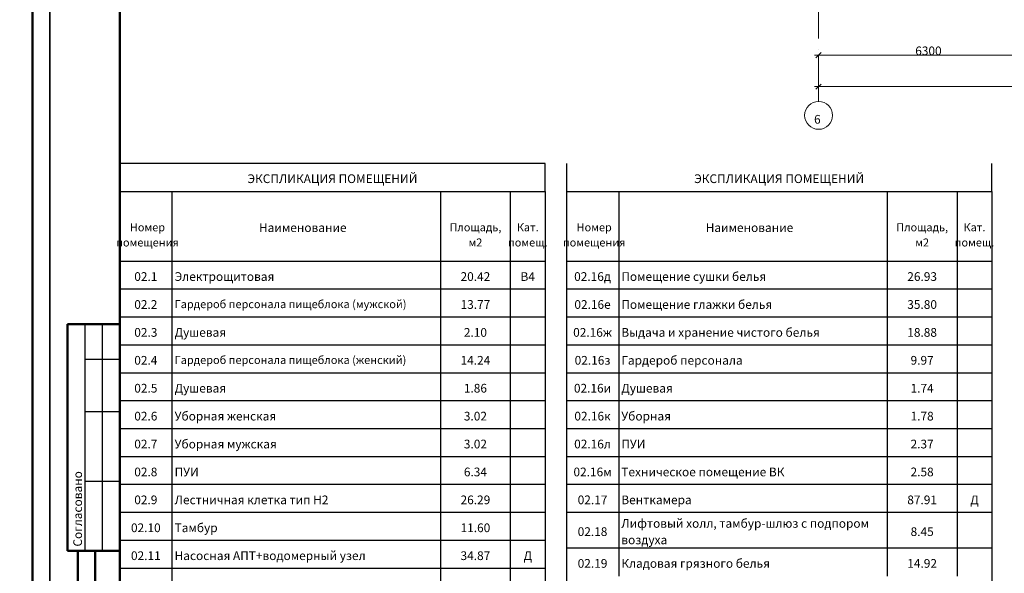
# Model space of a CAD drawing. Units: millimetres. Extents: x -732697 to 1365199, y -233817 to -59569.
# Drawn here: x -430895 to -402664, y -219409 to -203541 of the extents above; entities that cross this region are included whole.
import ezdxf
from ezdxf.enums import TextEntityAlignment as Align

# ---------------------------------------------------------------- set-up
doc = ezdxf.new("R2010")
doc.units = ezdxf.units.MM
doc.linetypes.add('200_ШТРИХ_ПУНКТИР__ш12п3п3_', pattern=[1800, 1200, -300, 0, -300])
for name, color, linetype, lineweight in [('1.АПС_текст', 7, 'Continuous', 15), ('Графика спецификации', 7, 'Continuous', 9), ('Оси', 7, 'Continuous', 9), ('Размеры', 7, 'Continuous', 9), ('Элементы узлов', 7, 'Continuous', 13)]:
    doc.layers.add(name, color=color, linetype=linetype, lineweight=lineweight)
doc.layers.add('Линии', color=7, linetype='Continuous', lineweight=5, true_color=0x0000a0)
doc.layers.add('Штампы', color=7, linetype='Continuous')
doc.styles.add('ISOCPEUR', font='isocpeur.ttf', dxfattribs={"height": 250})
doc.styles.add('ISOCPEUR_I', font='isocpeui.ttf', dxfattribs={"width": 0.9, "height": 250})
doc.styles.add('ISOCPEUR_I_13', font='isocpeui.ttf', dxfattribs={"height": 2.5})
doc.styles.add('ISOCPEUR_I_2', font='isocpeui.ttf', dxfattribs={"width": 0.8, "height": 250})
doc.styles.add('XREF1$0$Standard', font='isocpeur.ttf')
doc.dimstyles.new('ISO_2_5_1_0K_n_1_5__mm', dxfattribs={"dimscale": 304.8, "dimtxt": 250.688742, "dimasz": 0.492126, "dimexe": 0.393701, "dimexo": 0.393701, "dimgap": 0, "dimtad": 1, "dimdec": 0, "dimzin": 0, "dimdsep": 46, "dimtxsty": 'ISOCPEUR_I_2', "dimblk1": 'OBLIQUE', "dimblk2": 'OBLIQUE', "dimsah": 1, "dimcen": 0.09, "dimdle": 0.393701, "dimazin": 0, "dimtfac": 1, "dimtdec": 4, "dimtix": 1, "dimtmove": 0, "dimatfit": 3, "dimfxl": 1, "dimtvp": 1, "dimtolj": 1, "dimtzin": 0, "dimarcsym": 2})

# ---------------------------------------------------------------- blocks, each defined once
blk = doc.blocks.new('*U1126')
at = {"lineweight": 50}
for p, q in [((5, 155), (20, 155)), ((5, 155), (5, 90)), ((5, 90), (20, 90)), ((8, 5), (8, 90)), ((13, 5), (13, 90))]:
    blk.add_line(p, q, dxfattribs=at)
for p, q in [((10, 155), (10, 90)), ((15, 155), (15, 90)), ((10, 145), (20, 145)), ((10, 130), (20, 130)), ((10, 110), (20, 110))]:
    blk.add_line(p, q)
blk.add_lwpolyline([(0, 0), (594, 0), (594, 841), (0, 841)], close=True)
blk.add_lwpolyline([(20, 836), (589, 836), (589, 5), (20, 5)], close=True, dxfattribs=at)
at = {"style": 'XREF1$0$Standard'}
blk.add_text('Согласовано', height=2.5, rotation=90, dxfattribs=at).set_placement((7.95, 102.07), align=Align.MIDDLE_CENTER)
blk = doc.blocks.new('Ось сетки - Круг_D_8_00_ISO_2_50_0_9K_-1294888-_Р__Подвал')
at = {"layer": 'Оси', "color": 252}
blk.add_circle((0, 0), 4, dxfattribs=at)
blk = doc.blocks.new('_Oblique')
at = {"color": 252, "linetype": 'ByBlock', "lineweight": -2}
blk.add_line((-0.5, -0.5), (0.5, 0.5), dxfattribs=at)
blk = doc.blocks.new('*D3179')
at = {"layer": 'Defpoints', "color": 0, "transparency": 16777216}
for p in [(0, -3106), (6300, -3106), (6300, -3212)]:
    blk.add_point(p, dxfattribs=at)
at = {"layer": 'Размеры', "color": 0, "lineweight": -2, "transparency": 16777216}
for p, q in [((-120, -3212), (6420, -3212)), ((0, -3226), (0, -3332)), ((6300, -3226), (6300, -3332))]:
    blk.add_line(p, q, dxfattribs=at)
at = {"layer": 'Размеры', "color": 0, "lineweight": -2, "transparency": 16777216, "xscale": 150, "yscale": 150, "zscale": 150, "rotation": 180}
blk.add_blockref('_Oblique', (0, -3212), dxfattribs=at)
at = {"layer": 'Размеры', "color": 0, "lineweight": -2, "transparency": 16777216, "xscale": 150, "yscale": 150, "zscale": 150}
blk.add_blockref('_Oblique', (6300, -3212), dxfattribs=at)
at = {"layer": 'Размеры', "color": 0, "transparency": 16777216, "insert": (3150, -3087), "char_height": 250, "width": 862.75, "attachment_point": 5, "style": 'ISOCPEUR_I_2'}
blk.add_mtext('\\A1;6300', dxfattribs=at)
blk = doc.blocks.new('*D3182')
at = {"layer": 'Defpoints', "color": 0, "transparency": 16777216}
for p in [(0, -4006), (19200, -4006), (19200, -4112)]:
    blk.add_point(p, dxfattribs=at)
at = {"layer": 'Размеры', "color": 0, "lineweight": -2, "transparency": 16777216}
for p, q in [((-120, -4112), (19320, -4112)), ((0, -4126), (0, -4232)), ((19200, -4126), (19200, -4232))]:
    blk.add_line(p, q, dxfattribs=at)
at = {"layer": 'Размеры', "color": 0, "lineweight": -2, "transparency": 16777216, "xscale": 150, "yscale": 150, "zscale": 150, "rotation": 180}
blk.add_blockref('_Oblique', (0, -4112), dxfattribs=at)
at = {"layer": 'Размеры', "color": 0, "lineweight": -2, "transparency": 16777216, "xscale": 150, "yscale": 150, "zscale": 150}
blk.add_blockref('_Oblique', (19200, -4112), dxfattribs=at)
at = {"layer": 'Размеры', "color": 0, "transparency": 16777216, "insert": (9600, -3987), "char_height": 250, "width": 1021.67, "attachment_point": 5, "style": 'ISOCPEUR_I_2'}
blk.add_mtext('\\A1;19200', dxfattribs=at)
blk = doc.blocks.new('новые планы -7800')
at = {"layer": 'Оси', "color": 252, "linetype": '200_ШТРИХ_ПУНКТИР__ш12п3п3_', "lineweight": 20}
blk.add_line((0, -4535.4), (0, 54705.6), dxfattribs=at)
at = {"layer": 'Оси', "color": 252, "xscale": 99.99999999999993, "yscale": 99.99999999999993, "zscale": 99.99999999999993}
blk.add_blockref('Ось сетки - Круг_D_8_00_ISO_2_50_0_9K_-1294888-_Р__Подвал', (0, -4935.4), dxfattribs=at)
at = {"layer": 'Оси', "color": 252, "insert": (-34.5, -5048.9), "char_height": 250, "width": 172.8, "attachment_point": 5, "line_spacing_factor": 1.139951, "style": 'ISOCPEUR_I'}
blk.add_mtext('\\pt1143,2286,3429,4572,5715,6858,8001,9144,10287,11430,12573,13716,14859,16002,17145,18288,19431,20574,21717,22860,24003,25146,26289,27432,28575,29718,30861,32004,33147,34290,35433,36576;6', dxfattribs=at)
at = {"layer": 'Размеры', "color": 252}
for base, p1, p2, override, picture, middle in [((6300, -3212.3), (0, -3106.2), (6300, -3106.2), {"dimpost": '<>', "dimfxl": 6300}, '*D3179', (3150, -3087.3)), ((19200, -4112.3), (0, -4006.2), (19200, -4006.2), {"dimpost": '<>', "dimfxl": 19200}, '*D3182', (9600, -3987.3))]:
    dim = blk.add_linear_dim(base=base, p1=p1, p2=p2, dimstyle='ISO_2_5_1_0K_n_1_5__mm', override=override, dxfattribs=at)
    dim.commit()
    dim.dimension.update_dxf_attribs({"geometry": picture, "text_midpoint": middle})

msp = doc.modelspace()

# ---------------------------------------------------------------- linework, layer by layer
at = {"layer": 'Линии', "color": 7, "lineweight": 30}
for p, q in [((-428028, -207662), (-428028, -208462)), ((-415828, -207662), (-428028, -207662)), ((-415828, -208462), (-415828, -207662)), ((-415220, -207662), (-415220, -208462)), ((-403020, -208462), (-403020, -207662)), ((-428028, -208462), (-428028, -227269)), ((-428028, -208462), (-415828, -208462)), ((-426528, -208462), (-426528, -210468)), ((-418828, -208462), (-418828, -210468)), ((-416828, -208462), (-416828, -210468)), ((-415828, -208462), (-415828, -227269)), ((-415220, -208462), (-415220, -226911)), ((-415220, -208462), (-403020, -208462)), ((-413720, -208462), (-413720, -210468)), ((-406020, -208462), (-406020, -210468)), ((-404020, -208462), (-404020, -210468)), ((-403020, -208462), (-403020, -226911)), ((-426528, -210468), (-428028, -210468)), ((-419028, -210468), (-426528, -210468)), ((-426528, -210468), (-426528, -211268)), ((-418828, -210468), (-419028, -210468)), ((-416828, -210468), (-418828, -210468)), ((-418828, -210468), (-418828, -211268)), ((-415828, -210468), (-416828, -210468)), ((-416828, -210468), (-416828, -211268)), ((-413720, -210468), (-415220, -210468)), ((-406220, -210468), (-413720, -210468)), ((-413720, -210468), (-413720, -211268)), ((-406020, -210468), (-406220, -210468)), ((-404020, -210468), (-406020, -210468)), ((-406020, -210468), (-406020, -211268)), ((-403020, -210468), (-404020, -210468)), ((-404020, -210468), (-404020, -211268)), ((-426528, -211268), (-428028, -211268)), ((-419028, -211268), (-426528, -211268)), ((-426528, -211268), (-426528, -212068)), ((-418828, -211268), (-419028, -211268)), ((-416828, -211268), (-418828, -211268)), ((-418828, -211268), (-418828, -212068)), ((-415828, -211268), (-416828, -211268)), ((-416828, -211268), (-416828, -212068)), ((-413720, -211268), (-415220, -211268)), ((-406220, -211268), (-413720, -211268)), ((-413720, -211268), (-413720, -212068)), ((-406020, -211268), (-406220, -211268)), ((-404020, -211268), (-406020, -211268)), ((-406020, -211268), (-406020, -212068)), ((-403020, -211268), (-404020, -211268)), ((-404020, -211268), (-404020, -212068)), ((-426528, -212068), (-428028, -212068)), ((-419028, -212068), (-426528, -212068)), ((-426528, -212068), (-426528, -212868)), ((-418828, -212068), (-419028, -212068)), ((-416828, -212068), (-418828, -212068)), ((-418828, -212068), (-418828, -212868)), ((-415828, -212068), (-416828, -212068)), ((-416828, -212068), (-416828, -212868)), ((-413720, -212068), (-415220, -212068)), ((-406220, -212068), (-413720, -212068)), ((-413720, -212068), (-413720, -212868)), ((-406020, -212068), (-406220, -212068)), ((-404020, -212068), (-406020, -212068)), ((-406020, -212068), (-406020, -212868)), ((-403020, -212068), (-404020, -212068)), ((-404020, -212068), (-404020, -212868)), ((-426528, -212868), (-428028, -212868)), ((-419028, -212868), (-426528, -212868)), ((-426528, -212868), (-426528, -213668)), ((-418828, -212868), (-419028, -212868)), ((-416828, -212868), (-418828, -212868)), ((-418828, -212868), (-418828, -213668)), ((-415828, -212868), (-416828, -212868)), ((-416828, -212868), (-416828, -213668)), ((-413720, -212868), (-415220, -212868)), ((-406220, -212868), (-413720, -212868)), ((-413720, -212868), (-413720, -213668)), ((-406020, -212868), (-406220, -212868)), ((-404020, -212868), (-406020, -212868)), ((-406020, -212868), (-406020, -213668)), ((-403020, -212868), (-404020, -212868)), ((-404020, -212868), (-404020, -213668)), ((-426528, -213668), (-428028, -213668)), ((-419028, -213668), (-426528, -213668)), ((-426528, -213668), (-426528, -214468)), ((-418828, -213668), (-419028, -213668)), ((-416828, -213668), (-418828, -213668)), ((-418828, -213668), (-418828, -214468)), ((-415828, -213668), (-416828, -213668)), ((-416828, -213668), (-416828, -214468)), ((-413720, -213668), (-415220, -213668)), ((-406220, -213668), (-413720, -213668)), ((-413720, -213668), (-413720, -214468)), ((-406020, -213668), (-406220, -213668)), ((-404020, -213668), (-406020, -213668)), ((-406020, -213668), (-406020, -214468)), ((-403020, -213668), (-404020, -213668)), ((-404020, -213668), (-404020, -214468)), ((-426528, -214468), (-428028, -214468)), ((-419028, -214468), (-426528, -214468)), ((-426528, -214468), (-426528, -215268)), ((-418828, -214468), (-419028, -214468)), ((-416828, -214468), (-418828, -214468)), ((-418828, -214468), (-418828, -215268)), ((-415828, -214468), (-416828, -214468)), ((-416828, -214468), (-416828, -215268)), ((-413720, -214468), (-415220, -214468)), ((-406220, -214468), (-413720, -214468)), ((-413720, -214468), (-413720, -215268)), ((-406020, -214468), (-406220, -214468)), ((-404020, -214468), (-406020, -214468)), ((-406020, -214468), (-406020, -215268)), ((-403020, -214468), (-404020, -214468)), ((-404020, -214468), (-404020, -215268)), ((-426528, -215268), (-428028, -215268)), ((-419028, -215268), (-426528, -215268)), ((-426528, -215268), (-426528, -216068)), ((-418828, -215268), (-419028, -215268)), ((-416828, -215268), (-418828, -215268)), ((-418828, -215268), (-418828, -216068)), ((-415828, -215268), (-416828, -215268)), ((-416828, -215268), (-416828, -216068)), ((-413720, -215268), (-415220, -215268)), ((-406220, -215268), (-413720, -215268)), ((-413720, -215268), (-413720, -216068)), ((-406020, -215268), (-406220, -215268)), ((-404020, -215268), (-406020, -215268)), ((-406020, -215268), (-406020, -216068)), ((-403020, -215268), (-404020, -215268)), ((-404020, -215268), (-404020, -216068)), ((-426528, -216068), (-428028, -216068)), ((-419028, -216068), (-426528, -216068)), ((-426528, -216068), (-426528, -216868)), ((-418828, -216068), (-419028, -216068)), ((-416828, -216068), (-418828, -216068)), ((-418828, -216068), (-418828, -216868)), ((-415828, -216068), (-416828, -216068)), ((-416828, -216068), (-416828, -216868)), ((-413720, -216068), (-415220, -216068)), ((-406220, -216068), (-413720, -216068)), ((-413720, -216068), (-413720, -216868)), ((-406020, -216068), (-406220, -216068)), ((-404020, -216068), (-406020, -216068)), ((-406020, -216068), (-406020, -216868)), ((-403020, -216068), (-404020, -216068)), ((-404020, -216068), (-404020, -216868)), ((-426528, -216868), (-428028, -216868)), ((-419028, -216868), (-426528, -216868)), ((-426528, -216868), (-426528, -217668)), ((-418828, -216868), (-419028, -216868)), ((-416828, -216868), (-418828, -216868)), ((-418828, -216868), (-418828, -217668)), ((-415828, -216868), (-416828, -216868)), ((-416828, -216868), (-416828, -217668)), ((-413720, -216868), (-415220, -216868)), ((-406220, -216868), (-413720, -216868)), ((-413720, -216868), (-413720, -217668)), ((-406020, -216868), (-406220, -216868)), ((-404020, -216868), (-406020, -216868)), ((-406020, -216868), (-406020, -217668)), ((-403020, -216868), (-404020, -216868)), ((-404020, -216868), (-404020, -217668)), ((-426528, -217668), (-428028, -217668)), ((-419028, -217668), (-426528, -217668)), ((-426528, -217668), (-426528, -218468)), ((-418828, -217668), (-419028, -217668)), ((-416828, -217668), (-418828, -217668)), ((-418828, -217668), (-418828, -218468)), ((-415828, -217668), (-416828, -217668)), ((-416828, -217668), (-416828, -218468)), ((-413720, -217668), (-415220, -217668)), ((-406220, -217668), (-413720, -217668)), ((-413720, -217668), (-413720, -218689)), ((-406020, -217668), (-406220, -217668)), ((-404020, -217668), (-406020, -217668)), ((-406020, -217668), (-406020, -218689)), ((-403020, -217668), (-404020, -217668)), ((-404020, -217668), (-404020, -218689)), ((-426528, -218468), (-428028, -218468)), ((-419028, -218468), (-426528, -218468)), ((-426528, -218468), (-426528, -219268)), ((-418828, -218468), (-419028, -218468)), ((-416828, -218468), (-418828, -218468)), ((-418828, -218468), (-418828, -219268)), ((-415828, -218468), (-416828, -218468)), ((-416828, -218468), (-416828, -219268)), ((-413720, -218689), (-415220, -218689)), ((-406220, -218689), (-413720, -218689)), ((-413720, -218689), (-413720, -219489)), ((-406020, -218689), (-406220, -218689)), ((-404020, -218689), (-406020, -218689)), ((-406020, -218689), (-406020, -219489)), ((-403020, -218689), (-404020, -218689)), ((-404020, -218689), (-404020, -219489)), ((-426528, -219268), (-428028, -219268)), ((-419028, -219268), (-426528, -219268)), ((-426528, -219268), (-426528, -220069)), ((-418828, -219268), (-419028, -219268)), ((-416828, -219268), (-418828, -219268)), ((-418828, -219268), (-418828, -220069)), ((-415828, -219268), (-416828, -219268)), ((-416828, -219268), (-416828, -220069))]:
    msp.add_line(p, q, dxfattribs=at)

# ---------------------------------------------------------------- block references
at = {"layer": 'Штампы', "color": 7, "xscale": 100, "yscale": 100, "zscale": 100}
for p in [(-489428, -227769), (-430028, -227769)]:
    msp.add_blockref('*U1126', p, dxfattribs=at)
at = {"layer": 'Элементы узлов', "color": 7}
msp.add_blockref('новые планы -7800', (-407989, -201347), dxfattribs=at)

# ---------------------------------------------------------------- texts
at = {"layer": '1.АПС_текст', "color": 0, "lineweight": 30, "char_height": 250, "attachment_point": 1, "style": 'ISOCPEUR'}
for s, insert, width in [('\\pi1500;{\\C256;для организации системы речевой трансляции. В качестве акустической системы используются колонные громкоговорители "SСS-810"/ потолочные громкоговорители "SCS-106"/ громкоговорители рупорные "SHS-15T".\\PНастенные звуковые и речевые оповещатели должны располагаться таким образом, чтобы их верхняя часть была на расстоянии не менее 2,3 м от уровня пола, но расстояние от потолка до верхней части оповещателя должно быть не менее 150 мм.\\P\\C7;Установку оборудования произвести в соответствии с инструкциями по монтажу фирм производителей и настоящей Рабочей документацией.\\P7 \\C256;На основании ст. 82 Федерального закона Российской Федерации от 22 июня 2008 г. № 123-ФЗ "Технический регламент о требованиях пожарной безопасности" проектом предусмотрено использование огнестойкой кабельной линии (далее ОКЛ) "ПожТехКабель PTK-Line". \\PПри монтаже ОКЛ необходимо соблюдать общие требования, приведенные в Инструкции по монтажу ОКЛ "ПожТехКабель PTK-Line".\\P\\A1;\\C7;Шлейфы СОУЭ проложить  в трубах гофрированных ТГТ в местах общего пользования и по техническим этажам\\A0;, опуски в пластиковом кабель-канале ПВХ с держателями ДМОУ. Проходы через стены и перекрытия кабель выполнить в жесткой гладкой трубе из нераспространяющего горение пластика, с последующей заделкой зазоров между трубой и проемом, между трубой и кабелем огнезащитным терморасширяющимся герметиком.\\P\\pt0;\\A1;При параллельной групповой прокладке кабеля систем противопожарной безопасности заполняемость конструкций, в которых прокладывается кабель, не должна превышать 40%.\\A0;\\P\\ptz;Прокладку силового кабеля осуществить на расстоянии не менее 0,5м от слаботочных кабельных трасс.\\PНарезка кабеля производится после проведения контрольного промера трасс прокладки с учетом запаса на разделку кабеля для подключения.\\P8 Электроснабжение установки пожарной сигнализации \\PСогласно ПУЭ   установки пожарной сигнализации  и оповещения в части обеспечения надежности электроснабжения отнесены к электроприемникам 1 категории, поэтому электропитание осуществляется от сети через резервированные источники питания. Переход на резервированные источники питания происходит автоматически при пропадании основного питания без выдачи сигнала тревоги:\\P-^Iосновное питание - сеть 220 В, 50 Гц;\\P-^Iрезервный источник -  АКБ 12В.\\C256;\\PВ соответствии с ГОСТ Р53325-2012  для питания приборов и устройств пожарной сигнализации и оповещения используются адресные резервированные источники питания "ИВЭПР RS-R3", обеспечивающие контроль работоспособности.\\PВ случае полного отключения напряжения 220В, аккумуляторные батареи  позволяют работать оборудованию в течение 24 часов в дежурном режиме и 1 часа в режиме тревоги.\\P8 Заземление\\PДля обеспечения электробезопасности обслуживающего персонала, в соответствии с СП 484.1311500.2020  и требованиями ПУЭ корпуса приборов пожарной сигнализации должны быть надежно заземлены. Монтаж заземляющих устройств выполнить в соответствии с требованиями ПУЭ, СП 76.13330.2016 и других действующих нормативных документов.\\PПрисоединение заземляющих и нулевых защитных проводников к частям электрооборудования должно быть выполнено сваркой или болтовым соединением.\\P9 Подключение коробок выполнить через разветвительные огнестойкие коробки "КМОМ".\\P\\A1;10 Все оборудование, предусмотренное документацией, на момент проектирования имеет сертификаты соответствия и Пожарной безопасности. Монтажная организация перед монтажом обязана проверить срок действующих сертификатов.\\P\\A0;11 При выполнении монтажных и пусконаладочных работ в соответствии с данным проектом необходимо строго соблюдать все правила пожарной безопасности предусмотренные Постановлением Правительства РФ от 16.09.2020 № 1479 «Об утверждении Правил противопожарного режима в Российской Федерации».\\P\\pt0,1500;12 При монтаже технических средств сигнализации и системы оповещения должны соблюдаться требования СНиП, ПУЭ, СП Системы противопожарной защиты, действующих государственных и отраслевых стандартов.\\P\\pt0,1000;13 Рабочие чертежи разработаны в соответствии с действующими нормами, правилами и стандартами.}', (-549858, -199098), 17451.85), ('\\pi7743.75;{\\C256;Общие указания\\P\\pi6979.75,t0;\\P\\pi1500,t1000;\\C7;1 Рабочая документация разработана на основании технического задания и исходных данных, полученных от Заказчика. \\P\\P2 Рабочая документация соответствует требованиям действующих технических регламентов, стандартов и сводов правил.\\P\\P\\ptz;3 Рабочая документация выполнена в соответствии с требованиями:\\P- Федеральный закон Российской Федерации от 22 июня 2008 г. № 123-ФЗ "Технический регламент о требованиях пожарной безопасности";\\P- СП 3.13130.2020 "Система оповещения и управления эвакуацией людей при пожаре";\\P- ГОСТ 53325-2012 "Техника пожарная. Технические средства пожарной автоматики. Общие технические требования и методы испытаний";\\P\\C256;-^IСП 484.1311500.2020 "Системы противопожарной защиты. Системы пожарной сигнализации и автоматизация систем противопожарной защиты. Нормы и правила проектирования";\\P\\C7;- ГОСТ 31565-2012 "Кабельные изделия. Требования пожарной безопасности";\\P- ГОСТ Р 21.101-2020 "СПДС. Основные требования к проектной и рабочей документации";\\P- ПУЭ изд.7 "Правила устройства электроустановок";\\P-^IПостановление Правительства РФ от 16.09.2020 № 1479 «Об утверждении Правил противопожарного режима в Российской Федерации»;\\P\\C256;-^IГОСТ Р 59639-2021 Системы оповещения и управления эвакуацией людей при пожаре. Руководство по проектированию, монтажу,техническому обслуживанию и ремонту. Методы испытаний на работоспособность\\P-^IСП 51.13330.2011 "Защита от шума"\\C7;\\P\\C256;-^IСП 6.13130.2021 "Системы противопожарной защиты. Электрооборудование. Требования пожарной безопасности";\\C7;\\P-^IРД 25.953-90 "Системы автоматические пожаротушения, пожарной, охранной и охранно-пожарной сигнализации. Обозначения условные графические элементов связи".\\P\\A1;4 Данной документацией предусмотрено оснащение системой \\A0;речевого оповещения  гостиницы, расположенного по адресу: .....\\A1; \\A0;\\P5 Алгоритм работы системы противопожарной защиты (далее СПЗ):\\P\\pi0,l1500,t0,1000;При возгорании в одной из защищаемых зон сигнал "Пожар" формируется по срабатыванию пожарной сигнализации.\\P\\pi1500,l0,tz;\\C256;Речевое оповещение построено на базе оборудования тм Sonar c использованием прибора управления средствами оповещения пожарного ППУ «SONAR RACK №XXX», который включает в себя все необходимое }', (-571877, -205983), 18000)]:
    msp.add_mtext(s, dxfattribs=dict(at, insert=insert, width=width))
at = {"layer": '1.АПС_текст', "ltscale": 100, "insert": (-529136, -209965), "char_height": 250, "attachment_point": 1, "style": 'ISOCPEUR'}
msp.add_mtext_dynamic_manual_height_columns('\\pi1000;Примечание - в перечне условных обозначений: m - порядковый номер; e - номер этажа; d - номер здания\\P\\pi0;{\\C0;   ^I^I}', width=18004.69, gutter_width=1500, heights=[2338], dxfattribs=at)
at = {"layer": '1.АПС_текст', "insert": (-508064, -210527), "char_height": 250, "width": 18200, "attachment_point": 4, "style": 'ISOCPEUR'}
msp.add_mtext('\\pi1000;Примечание - в перечне условных обозначений: m - порядковый номер; e - номер этажа; d - номер здания; n - номер устройства\\P\\pi0;{\\C0;   ^I^I}', dxfattribs=at)
at = {"layer": 'Графика спецификации', "color": 7, "line_spacing_factor": 1.135194, "style": 'ISOCPEUR_I_13'}
for s, insert, char_height, width, attachment_point in [('ЭКСПЛИКАЦИЯ ПОМЕЩЕНИЙ', (-421928, -207973), 250, 5213.11, 2), ('ЭКСПЛИКАЦИЯ ПОМЕЩЕНИЙ', (-409120, -207973), 250, 5213.11, 2), ('Номер помещения', (-427231, -209376), 230, 1422.85, 2), ('Наименование', (-422778, -209376), 250, 2719.36, 2), ('Площадь,\\Pм2', (-417828, -209376), 230, 1777.81, 2), ('Кат.\\Pпомещ.', (-416328, -209376), 230, 959.6, 2), ('Номер помещения', (-414423, -209376), 230, 1422.85, 2), ('Наименование', (-409970, -209376), 250, 2719.36, 2), ('Площадь,\\Pм2', (-405020, -209376), 230, 1777.81, 2), ('Кат.\\Pпомещ.', (-403520, -209376), 230, 959.6, 2), ('02.1', (-427278, -210778), 250, 679.84, 2), ('Электрощитовая', (-426453, -210778), 250, 3305.95, 1), ('20.42', (-417828, -210778), 250, 989.68, 2), ('В4', (-416328, -210778), 250, 493.34, 2), ('02.16д', (-414470, -210778), 250, 1113.01, 2), ('Помещение сушки белья', (-413645, -210778), 250, 4671.64, 1), ('26.93', (-405020, -210778), 250, 959.6, 2), ('02.2', (-427278, -211579), 250, 743.01, 2), ('{\\C252;Гардероб персонала пищеблока (мужской) }', (-426453, -211579), 230, 7899.38, 1), ('13.77', (-417828, -211579), 250, 896.43, 2), ('02.16е', (-414470, -211579), 250, 1113.01, 2), ('Помещение глажки белья', (-413645, -211579), 250, 4948.39, 1), ('35.80', (-405020, -211579), 250, 959.6, 2), ('02.3', (-427278, -212379), 250, 743.01, 2), ('Душевая', (-426453, -212379), 250, 1666.51, 1), ('2.10', (-417828, -212379), 250, 679.84, 2), ('02.16ж', (-414470, -212379), 250, 1173.18, 2), ('Выдача и хранение чистого белья', (-413645, -212379), 250, 6774.34, 1), ('18.88', (-405020, -212379), 250, 896.43, 2), ('02.4', (-427278, -213179), 250, 773.09, 2), ('{\\C252;Гардероб персонала пищеблока (женский) }', (-426453, -213179), 230, 7682.79, 1), ('14.24', (-417828, -213179), 250, 956.59, 2), ('02.16з', (-414470, -213179), 250, 1097.97, 2), ('Гардероб персонала', (-413645, -213179), 250, 3928.63, 1), ('9.97', (-405020, -213179), 250, 743.01, 2), ('02.5', (-427278, -213979), 250, 743.01, 2), ('Душевая', (-426453, -213979), 250, 1666.51, 1), ('1.86', (-417828, -213979), 250, 679.84, 2), ('02.16и', (-414470, -213979), 250, 1113.01, 2), ('Душевая', (-413645, -213979), 250, 1666.51, 1), ('1.74', (-405020, -213979), 250, 709.92, 2), ('02.6', (-427278, -214779), 250, 743.01, 2), ('Уборная женская', (-426453, -214779), 250, 3339.04, 1), ('3.02', (-417828, -214779), 250, 743.01, 2), ('02.16к', (-414470, -214779), 250, 1113.01, 2), ('Уборная', (-413645, -214779), 250, 1576.27, 1), ('1.78', (-405020, -214779), 250, 679.84, 2), ('02.7', (-427278, -215579), 250, 743.01, 2), ('Уборная мужская', (-426453, -215579), 250, 3369.12, 1), ('3.02', (-417828, -215579), 250, 743.01, 2), ('02.16л', (-414470, -215579), 250, 1113.01, 2), ('ПУИ', (-413645, -215579), 250, 740, 1), ('2.37', (-405020, -215579), 250, 743.01, 2), ('02.8', (-427278, -216379), 250, 743.01, 2), ('ПУИ', (-426453, -216379), 250, 740, 1), ('6.34', (-417828, -216379), 250, 773.09, 2), ('02.16м', (-414470, -216379), 250, 1143.09, 2), ('Техническое помещение ВК', (-413645, -216379), 250, 5321.4, 1), ('2.58', (-405020, -216379), 250, 743.01, 2), ('02.9', (-427278, -217179), 250, 743.01, 2), ('Лестничная клетка тип Н2', (-426453, -217179), 250, 5378.56, 1), ('26.29', (-417828, -217179), 250, 959.6, 2), ('02.17', (-414470, -217179), 250, 896.43, 2), ('Венткамера', (-413645, -217179), 250, 2346.35, 1), ('87.91', (-405020, -217179), 250, 896.43, 2), ('\\fISOCPEUR|b0|i1|c204|p34|;Д', (-403520, -217179), 250, 276.75, 2), ('Лифтовый холл, тамбур-шлюз с подпором воздуха', (-413645, -217853), 250, 8176.13, 1), ('02.10', (-427278, -217979), 250, 896.43, 2), ('Тамбур', (-426453, -217979), 250, 1389.76, 1), ('11.60', (-417828, -217979), 250, 833.26, 2), ('02.18', (-414470, -218090), 250, 896.43, 2), ('8.45', (-405020, -218090), 250, 773.09, 2), ('02.11', (-427278, -218779), 250, 833.26, 2), ('Насосная АПТ+водомерный узел', (-426453, -218779), 250, 6199.78, 1), ('34.87', (-417828, -218779), 250, 989.68, 2), ('\\fISOCPEUR|b0|i1|c204|p34|;Д', (-416328, -218779), 250, 276.75, 2), ('02.19', (-414470, -219000), 250, 896.43, 2), ('Кладовая грязного белья', (-413645, -219000), 250, 4996.52, 1), ('14.92', (-405020, -219000), 250, 926.51, 2)]:
    msp.add_mtext(s, dxfattribs=dict(at, insert=insert, char_height=char_height, width=width, attachment_point=attachment_point))

doc.saveas('drawing.dxf')
